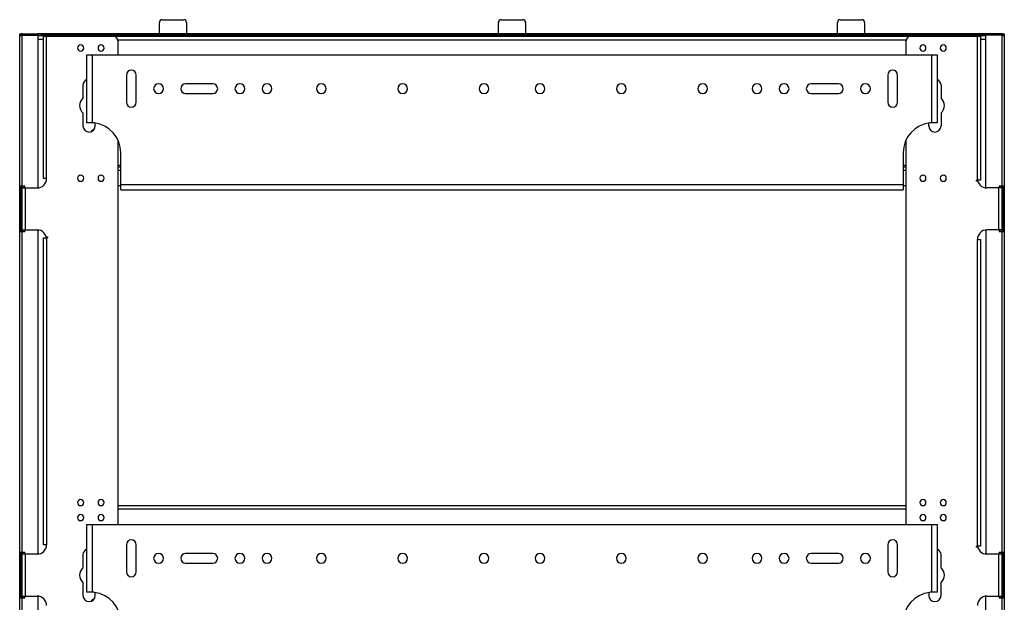
# Model space of a CAD drawing. Units: millimetres. Extents: x -154 to 2071, y -1428 to 701.
# Drawn here: x 1345 to 2071, y -357 to 72 of the extents above; entities that cross this region are included whole.
import ezdxf

# ---------------------------------------------------------------- set-up
doc = ezdxf.new("R2010")
doc.units = ezdxf.units.MM

msp = doc.modelspace()

# ---------------------------------------------------------------- linework, layer by layer
at = {"color": 7, "linetype": 'Continuous', "lineweight": 25}
for p, q in [((1448.09, 61.33), (1448.09, 69.73)), ((1450.09, 71.73), (1466.09, 71.73)), ((1468.09, 69.73), (1468.09, 69.73)), ((1468.09, 69.73), (1468.09, 61.33)), ((1468.09, 69.73), (1468.09, 61.33)), ((1698.1, 61.33), (1698.1, 69.73)), ((1700.1, 71.73), (1716.1, 71.73)), ((1718.1, 69.73), (1718.1, 61.33)), ((1718.1, 69.73), (1718.1, 69.73)), ((1718.1, 69.73), (1718.1, 61.33)), ((1948.1, 61.33), (1948.1, 69.73)), ((1950.1, 71.73), (1966.1, 71.73)), ((1968.1, 69.73), (1968.1, 61.33)), ((1968.1, 69.73), (1968.1, 69.73)), ((1968.1, 69.73), (1968.1, 61.33)), ((1345.09, -736.47), (1345.09, 61.33)), ((1345.09, 61.33), (1346.89, 61.33)), ((1346.89, 61.43), (1358.59, 61.43)), ((1346.89, -736.47), (1346.89, 61.43)), ((1346.89, 60.43), (1358.59, 60.43)), ((1346.89, 60.35), (1360.57, 60.35)), ((1352.09, 60.35), (1352.09, 60.43)), ((1352.39, 60.43), (1352.39, 60.35)), ((1356.13, 60.43), (1356.13, 60.35)), ((1358.13, 60.43), (1358.13, 60.35)), ((1358.59, 61.43), (1358.59, 60.43)), ((2057.59, 61.33), (1358.59, 61.33)), ((1358.59, 60.35), (1358.59, -52.19)), ((1362.22, 59.73), (1358.59, 59.73)), ((2055.62, 60.33), (1360.57, 60.33)), ((1361.13, 61.33), (1361.13, 60.33)), ((1362.59, 59.72), (2053.59, 59.72)), ((1362.59, -45.23), (1362.59, 59.72)), ((1364.13, 61.33), (1364.13, 60.33)), ((1364.89, -45.23), (1364.89, 59.72)), ((1448.09, 59.73), (1448.09, 60.33)), ((1468.09, 60.33), (1468.09, 59.73)), ((1468.09, 60.33), (1468.09, 59.73)), ((1698.1, 59.73), (1698.1, 60.33)), ((1718.1, 60.33), (1718.1, 59.73)), ((1718.1, 60.33), (1718.1, 59.73)), ((1948.1, 59.73), (1948.1, 60.33)), ((1968.1, 60.33), (1968.1, 59.73)), ((1968.1, 60.33), (1968.1, 59.73)), ((2051.29, -46.43), (2051.29, 59.72)), ((2052.05, 61.33), (2052.05, 60.33)), ((2053.59, 59.72), (2053.59, -46.43)), ((2057.59, 59.73), (2053.81, 59.73)), ((2055.05, 61.33), (2055.05, 60.33)), ((2069.29, 60.35), (2055.62, 60.35)), ((2057.59, 60.43), (2057.59, 61.43)), ((2069.29, 61.43), (2057.59, 61.43)), ((2069.29, 60.43), (2057.59, 60.43)), ((2057.59, -52.19), (2057.59, 60.35)), ((2058.05, 60.43), (2058.05, 60.35)), ((2060.05, 60.43), (2060.05, 60.35)), ((2063.79, 60.43), (2063.79, 60.35)), ((2064.09, 60.35), (2064.09, 60.43)), ((2069.29, 61.43), (2069.29, -736.47)), ((2069.29, 61.33), (2071.09, 61.33)), ((2071.09, 61.33), (2071.09, -736.47)), ((1362.59, 57.03), (1358.59, 57.03)), ((1417.38, 57.02), (1998.81, 57.02)), ((1417.59, 45.82), (1417.59, 55.72)), ((1998.59, 55.72), (1998.59, 45.82)), ((2057.59, 57.03), (2053.59, 57.03)), ((1394.59, 45.82), (2021.59, 45.82)), ((1394.59, -4.18), (1394.59, 45.82)), ((1398.59, 45.82), (1398.59, -4.18)), ((2017.59, -4.18), (2017.59, 45.82)), ((2021.59, 45.82), (2021.59, -4.18)), ((1423.84, 30.9), (1423.84, 10.9)), ((1431.09, 10.9), (1431.09, 30.9)), ((1985.09, 30.9), (1985.09, 10.9)), ((1992.34, 10.9), (1992.34, 30.9)), ((1391.74, 23.47), (1391.74, 13.84)), ((1487.47, 24.52), (1467.47, 24.52)), ((1948.72, 24.52), (1928.72, 24.52)), ((2024.44, 23.47), (2024.44, 13.84)), ((1467.47, 17.27), (1487.47, 17.27)), ((1928.72, 17.27), (1948.72, 17.27)), ((1391.74, 3.11), (1391.74, -6.53)), ((2024.44, 3.11), (2024.44, -6.53)), ((1400.09, -4.18), (1394.59, -4.18)), ((1400.09, -4.18), (1400.09, -4.32)), ((1400.74, -6.53), (1400.74, -4.4)), ((2015.44, -6.53), (2015.44, -4.4)), ((2021.59, -4.18), (2016.09, -4.18)), ((2016.09, -4.32), (2016.09, -4.18)), ((1417.59, -300.13), (1417.59, -17.01)), ((1998.59, -17.01), (1998.59, -300.13)), ((1419.59, -53.68), (1419.59, -26.18)), ((1996.59, -26.18), (1996.59, -53.68)), ((1417.59, -35.48), (1419.59, -35.48)), ((1996.59, -35.48), (1998.59, -35.48)), ((1417.59, -36.68), (1419.59, -36.68)), ((1419.59, -39.38), (1417.59, -39.38)), ((1996.59, -36.68), (1998.59, -36.68)), ((1998.59, -39.38), (1996.59, -39.38)), ((1345.39, -50.72), (1348.89, -50.72)), ((1345.39, -50.72), (1345.39, -84.62)), ((1346.39, -50.72), (1346.39, -84.62)), ((1348.1, -50.72), (1348.1, -52.23)), ((1348.89, -52.23), (1348.89, -50.72)), ((1364.89, -45.23), (1362.59, -45.23)), ((1419.59, -50.68), (1417.59, -50.68)), ((1419.59, -49.68), (1996.59, -49.68)), ((1998.59, -50.68), (1996.59, -50.68)), ((2050.54, -47.18), (2050.54, -46.43)), ((2050.54, -46.43), (2051.29, -46.43)), ((2051.57, -47.18), (2050.54, -47.18)), ((2053.59, -46.43), (2051.4, -46.43)), ((2067.29, -50.72), (2070.42, -50.72)), ((2067.29, -50.72), (2067.29, -52.23)), ((2068.1, -52.23), (2068.1, -50.72)), ((2069.79, -84.62), (2069.79, -50.72)), ((2070.42, -84.62), (2070.42, -50.72)), ((1346.89, -52.23), (1357.89, -52.23)), ((1349.19, -52.23), (1349.19, -83.13)), ((1419.59, -53.68), (1996.59, -53.68)), ((2069.29, -52.23), (2058.29, -52.23)), ((2066.99, -83.13), (2066.99, -52.23)), ((1348.89, -84.62), (1345.39, -84.62)), ((1346.89, -83.13), (1357.89, -83.13)), ((1348.1, -83.13), (1348.1, -84.62)), ((1348.89, -84.62), (1348.89, -83.13)), ((1358.59, -83.16), (1358.59, -321.99)), ((2057.59, -83.16), (2057.59, -321.99)), ((2069.29, -83.13), (2058.29, -83.13)), ((2067.29, -83.13), (2067.29, -84.62)), ((2070.42, -84.62), (2067.29, -84.62)), ((2068.1, -84.62), (2068.1, -83.13)), ((1362.59, -315.03), (1362.59, -88.93)), ((1362.59, -88.93), (1364.79, -88.93)), ((1364.62, -88.18), (1365.64, -88.18)), ((1364.89, -88.93), (1364.89, -315.03)), ((1365.64, -88.93), (1364.89, -88.93)), ((1365.64, -88.18), (1365.64, -88.93)), ((2051.29, -316.23), (2051.29, -90.13)), ((2051.29, -90.13), (2053.59, -90.13)), ((2053.59, -90.13), (2053.59, -316.23)), ((1417.59, -286.23), (1998.59, -286.23)), ((1998.59, -288.93), (1417.59, -288.93)), ((1394.59, -350.13), (1394.59, -300.13)), ((1394.59, -300.13), (2021.59, -300.13)), ((1398.59, -300.13), (1398.59, -350.13)), ((2017.59, -350.13), (2017.59, -300.13)), ((2021.59, -300.13), (2021.59, -350.13)), ((1364.89, -315.03), (1362.59, -315.03)), ((1423.84, -315.05), (1423.84, -335.05)), ((1431.09, -335.05), (1431.09, -315.05)), ((1985.09, -315.05), (1985.09, -335.05)), ((1992.34, -335.05), (1992.34, -315.05)), ((2050.54, -316.23), (2051.29, -316.23)), ((2050.54, -316.98), (2050.54, -316.23)), ((2051.57, -316.98), (2050.54, -316.98)), ((2053.59, -316.23), (2051.4, -316.23)), ((1345.77, -320.52), (1348.89, -320.52)), ((1345.77, -320.52), (1345.77, -354.42)), ((1346.39, -320.52), (1346.39, -354.42)), ((1357.89, -322.03), (1346.89, -322.03)), ((1348.1, -320.52), (1348.1, -322.03)), ((1348.89, -322.03), (1348.89, -320.52)), ((1349.19, -322.03), (1349.19, -352.93)), ((1391.74, -322.48), (1391.74, -332.11)), ((1487.47, -321.43), (1467.47, -321.43)), ((1948.72, -321.43), (1928.72, -321.43)), ((2024.44, -332.11), (2024.44, -322.48)), ((2069.29, -322.03), (2058.29, -322.03)), ((2066.99, -352.93), (2066.99, -322.03)), ((2067.29, -320.52), (2070.42, -320.52)), ((2067.29, -320.52), (2067.29, -322.03)), ((2068.1, -322.03), (2068.1, -320.52)), ((2069.79, -354.42), (2069.79, -320.52)), ((2070.42, -354.42), (2070.42, -320.52)), ((1467.47, -328.68), (1487.47, -328.68)), ((1928.72, -328.68), (1948.72, -328.68)), ((1391.74, -342.84), (1391.74, -352.48)), ((2024.44, -352.48), (2024.44, -342.84)), ((1348.89, -354.42), (1345.77, -354.42)), ((1346.89, -352.93), (1357.89, -352.93)), ((1348.1, -352.93), (1348.1, -354.42)), ((1348.89, -354.42), (1348.89, -352.93)), ((1358.59, -352.96), (1358.59, -591.79)), ((1400.09, -350.13), (1394.59, -350.13)), ((1400.09, -350.13), (1400.09, -350.27)), ((1400.74, -352.48), (1400.74, -350.35)), ((2015.44, -350.35), (2015.44, -352.48)), ((2021.59, -350.13), (2016.09, -350.13)), ((2016.09, -350.27), (2016.09, -350.13)), ((2057.59, -591.79), (2057.59, -352.96)), ((2058.29, -352.93), (2069.29, -352.93)), ((2067.29, -352.93), (2067.29, -354.42)), ((2070.42, -354.42), (2067.29, -354.42)), ((2068.1, -354.42), (2068.1, -352.93))]:
    msp.add_line(p, q, dxfattribs=at)
for centre, radius, start, end in [((1450.09, 69.73), 2, 90, 180), ((1466.09, 69.73), 2, 360, 90), ((1466.09, 69.73), 2, 360, 90), ((1700.1, 69.73), 2, 90, 180), ((1716.1, 69.73), 2, 360, 90), ((1716.1, 69.73), 2, 360, 90), ((1950.1, 69.73), 2, 90, 180), ((1966.1, 69.73), 2, 360, 90), ((1966.1, 69.73), 2, 360, 90), ((1371.59, 58.35), 2, 43.19187, 80.18232), ((1413.59, 55.72), 4, 0, 90), ((2002.59, 55.72), 4, 90, 180), ((2044.59, 58.35), 2, 99.81768, 136.80813), ((1390.09, 50.87), 2.25, 0, 180), ((1390.09, 50.87), 2.25, 180, 0), ((1405.09, 50.87), 2.25, 0, 180), ((1405.09, 50.87), 2.25, 180, 0), ((2011.09, 50.87), 2.25, 0, 180), ((2011.09, 50.87), 2.25, 180, 0), ((2026.09, 50.87), 2.25, 0, 180), ((2026.09, 50.87), 2.25, 180, 0), ((1427.47, 30.9), 3.62, 0, 180), ((1988.72, 30.9), 3.62, 0, 180), ((1396.24, 23.47), 4.5, 111.51019, 180), ((1447.47, 20.9), 3.62, 0, 180), ((1467.47, 20.9), 3.63, 90, 270), ((1487.47, 20.9), 3.62, 270, 90), ((1507.47, 20.9), 3.63, 360, 180), ((1527.47, 20.9), 3.63, 0, 180), ((1567.47, 20.9), 3.62, 0, 180), ((1627.47, 20.9), 3.62, 0, 180), ((1687.47, 20.9), 3.62, 0, 180), ((1728.72, 20.9), 3.62, 0, 180), ((1788.72, 20.9), 3.62, 0, 180), ((1848.72, 20.9), 3.63, 0, 180), ((1888.72, 20.9), 3.63, 0, 180), ((1908.72, 20.9), 3.62, 0, 180), ((1928.72, 20.9), 3.63, 90, 270), ((1948.72, 20.9), 3.62, 270, 90), ((1968.72, 20.9), 3.63, 0, 180), ((2019.94, 23.47), 4.5, 0, 68.48981), ((1447.47, 20.9), 3.62, 180, 0), ((1507.47, 20.9), 3.63, 180, 0), ((1527.47, 20.9), 3.63, 180, 0), ((1567.47, 20.9), 3.62, 180, 0), ((1627.47, 20.9), 3.62, 180, 0), ((1687.47, 20.9), 3.62, 180, 0), ((1728.72, 20.9), 3.62, 180, 0), ((1788.72, 20.9), 3.62, 180, 0), ((1848.72, 20.9), 3.63, 180, 0), ((1888.72, 20.9), 3.63, 180, 0), ((1908.72, 20.9), 3.62, 180, 0), ((1968.72, 20.9), 3.63, 180, 0), ((1396.24, 8.47), 7, 130.0052, 229.9948), ((1396.24, 8.47), 7, 130.0052, 229.9948), ((1427.47, 10.9), 3.62, 180, 0), ((1988.72, 10.9), 3.62, 180, 0), ((2019.94, 8.47), 7, 310.0052, 49.9948), ((2019.94, 8.47), 7, 310.0052, 49.9948), ((1396.24, -6.53), 4.5, 180, 0), ((1397.59, -26.18), 22, 0, 83.47502), ((2018.59, -26.18), 22, 96.52498, 180), ((2019.94, -6.53), 4.5, 180, 0), ((1400.09, -11.78), 2.5, 96.98615, 155.54449), ((1390.09, -45.03), 2.25, 0, 180), ((1405.09, -45.03), 2.25, 0, 180), ((2011.09, -45.03), 2.25, 0, 180), ((2026.09, -45.03), 2.25, 0, 180), ((1357.89, -45.23), 7, 270, 0), ((1390.09, -45.03), 2.25, 180, 0), ((1405.09, -45.03), 2.25, 180, 0), ((2011.09, -45.03), 2.25, 180, 0), ((2026.09, -45.03), 2.25, 180, 360), ((2058.29, -45.23), 7, 180, 270), ((1357.89, -90.13), 7, 0, 90), ((2058.29, -90.13), 7, 90, 180), ((1390.09, -283.98), 2.25, 0, 180), ((1405.09, -283.98), 2.25, 0, 180), ((2011.09, -283.98), 2.25, 0, 180), ((2026.09, -283.98), 2.25, 0, 180), ((1390.09, -283.98), 2.25, 180, 0), ((1405.09, -283.98), 2.25, 180, 0), ((2011.09, -283.98), 2.25, 180, 0), ((2026.09, -283.98), 2.25, 180, 0), ((1390.09, -295.08), 2.25, 0, 180), ((1390.09, -295.08), 2.25, 180, 0), ((1405.09, -295.08), 2.25, 0, 180), ((1405.09, -295.08), 2.25, 180, 0), ((2011.09, -295.08), 2.25, 0, 180), ((2011.09, -295.08), 2.25, 180, 0), ((2026.09, -295.08), 2.25, 360, 180), ((2026.09, -295.08), 2.25, 180, 0), ((1427.47, -315.05), 3.62, 0, 180), ((1988.72, -315.05), 3.62, 0, 180), ((1357.89, -315.03), 7, 270, 0), ((1396.24, -322.48), 4.5, 111.51019, 180), ((2019.94, -322.48), 4.5, 0, 68.48981), ((2058.29, -315.03), 7, 180, 270), ((1447.47, -325.05), 3.62, 0, 180), ((1447.47, -325.05), 3.62, 180, 0), ((1467.47, -325.05), 3.62, 90, 270), ((1487.47, -325.05), 3.63, 270, 90), ((1507.47, -325.05), 3.63, 0, 180), ((1507.47, -325.05), 3.63, 180, 360), ((1527.47, -325.05), 3.63, 0, 180), ((1527.47, -325.05), 3.63, 180, 0), ((1567.47, -325.05), 3.62, 0, 180), ((1567.47, -325.05), 3.62, 180, 0), ((1627.47, -325.05), 3.62, 0, 180), ((1627.47, -325.05), 3.62, 180, 0), ((1687.47, -325.05), 3.62, 0, 180), ((1687.47, -325.05), 3.62, 180, 0), ((1728.72, -325.05), 3.62, 0, 180), ((1728.72, -325.05), 3.62, 180, 0), ((1788.72, -325.05), 3.62, 0, 180), ((1788.72, -325.05), 3.62, 180, 0), ((1848.72, -325.05), 3.63, 0, 180), ((1848.72, -325.05), 3.63, 180, 0), ((1888.72, -325.05), 3.63, 0, 180), ((1888.72, -325.05), 3.63, 180, 0), ((1908.72, -325.05), 3.62, 0, 180), ((1908.72, -325.05), 3.62, 180, 0), ((1928.72, -325.05), 3.63, 90, 270), ((1948.72, -325.05), 3.63, 270, 90), ((1968.72, -325.05), 3.63, 0, 180), ((1968.72, -325.05), 3.63, 180, 0), ((1396.24, -337.48), 7, 130.0052, 229.9948), ((1396.24, -337.48), 7, 130.0052, 229.9948), ((2019.94, -337.48), 7, 310.0052, 49.9948), ((2019.94, -337.48), 7, 310.0052, 49.9948), ((1427.47, -335.05), 3.62, 180, 0), ((1988.72, -335.05), 3.62, 180, 0), ((1357.89, -359.93), 7, 0, 90), ((1396.24, -352.48), 4.5, 180, 0), ((1400.09, -357.73), 2.5, 96.98615, 155.54449), ((1397.59, -372.13), 22, 0, 83.47502), ((2018.59, -372.13), 22, 96.52498, 180), ((2019.94, -352.48), 4.5, 180, 0), ((2058.29, -359.93), 7, 90, 180)]:
    msp.add_arc(centre, radius, start, end, dxfattribs=at)
for points in [[(1346.89, 61.43), (1346.66, 61.4), (1346.19, 61.34), (1345.59, 60.93), (1345.17, 60.33), (1345.12, 59.86), (1345.09, 59.63)], [(1345.09, 59.63), (1345.12, 59.69), (1345.17, 59.81), (1345.59, 59.99), (1346.19, 60.17), (1346.66, 60.29), (1346.89, 60.35)], [(2071.09, 59.63), (2071.07, 59.86), (2071.01, 60.33), (2070.6, 60.93), (2070, 61.34), (2069.53, 61.4), (2069.29, 61.43)], [(2069.29, 60.35), (2069.53, 60.29), (2070, 60.17), (2070.6, 59.99), (2071.01, 59.81), (2071.07, 59.69), (2071.09, 59.63)]]:
    msp.add_open_spline(points, degree=3, dxfattribs=at)
for points, knots in [([(1346.89, 61.43), (1346.63, 61.39), (1346.1, 61.32), (1345.51, 60.84), (1345.16, 60.25), (1345.11, 59.83), (1345.09, 59.63)], [0, 0, 0, 0, 0.279643, 0.5592861, 0.7796424, 1, 1, 1, 1]), ([(1345.09, 59.63), (1345.13, 59.69), (1345.19, 59.83), (1345.68, 60.02), (1346.27, 60.19), (1346.69, 60.3), (1346.89, 60.35)], [0, 0, 0, 0, 0.279643, 0.559286, 0.779642, 1, 1, 1, 1]), ([(1346.89, 60.43), (1346.79, 60.42), (1346.59, 60.4), (1346.43, 60.27), (1346.36, 60.21)], [0, 0, 0, 0, 0.535476, 1, 1, 1, 1]), ([(1346.89, 60.43), (1346.77, 60.41), (1346.58, 60.4), (1346.44, 60.27), (1346.39, 60.22)], [0, 0, 0, 0, 0.624518, 1, 1, 1, 1]), ([(2071.09, 59.63), (2071.06, 59.89), (2070.99, 60.42), (2070.51, 61.01), (2069.92, 61.36), (2069.5, 61.4), (2069.29, 61.43)], [0, 0, 0, 0, 0.279643, 0.559286, 0.779642, 1, 1, 1, 1]), ([(2069.82, 60.21), (2069.75, 60.27), (2069.6, 60.4), (2069.4, 60.42), (2069.29, 60.43)], [0, 0, 0, 0, 0.464524, 1, 1, 1, 1]), ([(2069.82, 60.21), (2069.82, 60.22), (2069.76, 60.31), (2069.56, 60.39), (2069.38, 60.41), (2069.29, 60.43)], [0, 0, 0, 0, 0.060153, 0.530076, 1, 1, 1, 1]), ([(2069.29, 60.35), (2069.56, 60.29), (2070.09, 60.15), (2070.68, 59.96), (2071.03, 59.79), (2071.07, 59.68), (2071.09, 59.63)], [0, 0, 0, 0, 0.279643, 0.559286, 0.779642, 1, 1, 1, 1])]:
    msp.add_open_spline(points, degree=3, knots=knots, dxfattribs=at)

doc.saveas('drawing.dxf')
